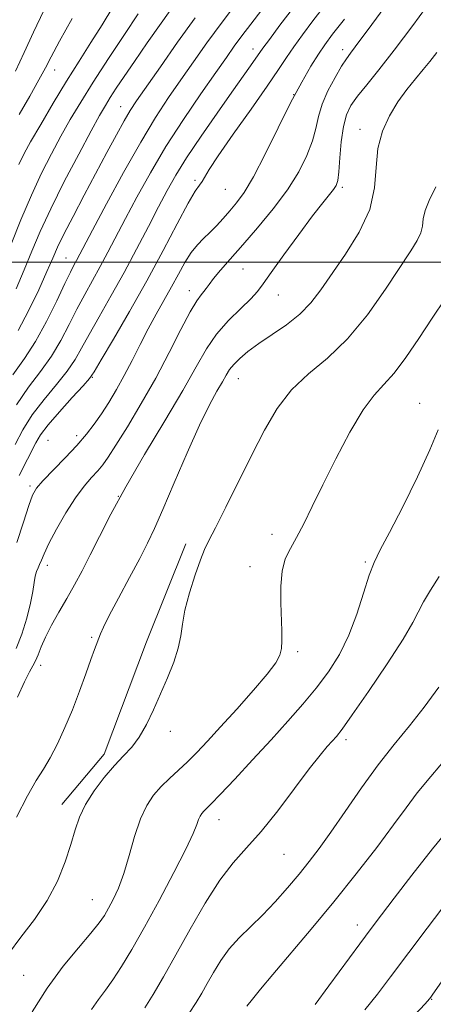
# Model space of a CAD drawing. Extents: x 2102300 to 2105200, y 319800 to 322700.
# Drawn here: x 2103407 to 2103495, y 320341 to 320552 of the extents above; entities that cross this region are included whole.
import ezdxf

# ---------------------------------------------------------------- set-up
doc = ezdxf.new("R2010")
doc.units = 0
doc.header["$MEASUREMENT"] = 0
for name, color, linetype, lineweight in [('32000', 7, 'Continuous', 0), ('DTM HARD BREAKLINE', 7, 'Continuous', 0), ('DTM SPOT ELEVATION', 2, 'Continuous', 13), ('INDEX CONTOUR', 41, 'Continuous', 13), ('INTERMEDIATE CONTOUR', 44, 'Continuous', 0)]:
    doc.layers.add(name, color=color, linetype=linetype, lineweight=lineweight)

msp = doc.modelspace()

# ---------------------------------------------------------------- linework, layer by layer
at = {"layer": '32000', "flags": 128}
msp.add_lwpolyline([(2102500, 320500), (2105000, 320500)], dxfattribs=at)
at = {"layer": 'DTM HARD BREAKLINE'}
msp.add_polyline3d([(2103415.78, 320384.05, 1103.35), (2103424.8, 320394.82, 1103.42), (2103433.85, 320418.79, 1103.29), (2103442.29, 320439.76, 1103.48)], dxfattribs=at)
at = {"layer": 'DTM SPOT ELEVATION'}
for p in [(2103456.69, 320545.63, 1091.4), (2103475.86, 320545.46, 1097.5), (2103414.23, 320541.09, 1078.7), (2103465.32, 320535.87, 1096), (2103428.33, 320533.26, 1085.2), (2103479.56, 320528.47, 1101.5), (2103444.23, 320517.51, 1093.7), (2103450.74, 320515.63, 1094.9), (2103475.73, 320516.05, 1100.3), (2103416.64, 320500.95, 1087.1), (2103454.49, 320498.54, 1099), (2103443.01, 320493.93, 1097.4), (2103462.1, 320493, 1100.8), (2103422.28, 320475.38, 1094.1), (2103453.49, 320475.12, 1102.8), (2103492.27, 320469.82, 1107.3), (2103412.81, 320461.95, 1095.1), (2103418.92, 320462.91, 1095.5), (2103408.94, 320452.12, 1095.7), (2103427.89, 320449.97, 1100), (2103460.75, 320441.78, 1105.4), (2103412.66, 320435.22, 1098.5), (2103455.98, 320434.92, 1105.4), (2103480.7, 320435.9, 1107.8), (2103422.14, 320419.76, 1101.8), (2103466.21, 320416.7, 1106.3), (2103411.24, 320413.78, 1100.5), (2103438.97, 320399.7, 1104.5), (2103476.55, 320397.89, 1110.4), (2103449.35, 320380.78, 1108.7), (2103463.28, 320373.39, 1110.9), (2103422.32, 320363.7, 1105.1), (2103478.95, 320358.29, 1115.4), (2103407.61, 320347.51, 1105.1), (2103494.89, 320342.36, 1120.1)]:
    msp.add_point(p, dxfattribs=at)
at = {"layer": 'INDEX CONTOUR'}
for points in [[(2103467.055, 320565.146, 1090), (2103456.198, 320550.945, 1090), (2103454.281, 320548.405, 1090), (2103452.661, 320546.197, 1090), (2103450.96, 320543.806, 1090), (2103448.686, 320540.566, 1090), (2103445.514, 320536.021, 1090), (2103441.794, 320530.554, 1090), (2103438.047, 320524.754, 1090), (2103434.703, 320519.144, 1090), (2103431.829, 320513.961, 1090), (2103429.404, 320509.374, 1090), (2103425.635, 320502.132, 1090), (2103424, 320499.08, 1090), (2103420.682, 320493.127, 1090), (2103419.016, 320490.001, 1090), (2103417.351, 320486.678, 1090), (2103415.576, 320483.264, 1090), (2103413.555, 320479.903, 1090), (2103411.204, 320476.665, 1090), (2103408.644, 320473.313, 1090), (2103406.048, 320469.536, 1090)], [(2103494.901, 320556.255, 1100), (2103490.823, 320550.665, 1100), (2103486.863, 320545.345, 1100), (2103483.563, 320541.131, 1100), (2103480.97, 320537.957, 1100), (2103479.009, 320535.534, 1100), (2103477.6, 320533.542, 1100), (2103476.629, 320531.535, 1100), (2103475.98, 320529.038, 1100), (2103475.542, 320525.779, 1100), (2103475.24, 320522.306, 1100), (2103475.005, 320519.374, 1100), (2103474.766, 320517.523, 1100), (2103474.422, 320516.438, 1100), (2103473.866, 320515.591, 1100), (2103471.557, 320512.714, 1100), (2103469.396, 320509.921, 1100), (2103466.435, 320505.963, 1100), (2103463.245, 320501.607, 1100), (2103460.551, 320497.846, 1100), (2103458.839, 320495.383, 1100), (2103457.629, 320493.754, 1100), (2103456.201, 320492.202, 1100), (2103454.038, 320490.127, 1100), (2103451.432, 320487.552, 1100), (2103448.88, 320484.653, 1100), (2103446.696, 320481.489, 1100), (2103444.472, 320477.65, 1100), (2103441.621, 320472.61, 1100), (2103437.777, 320466.097, 1100), (2103433.464, 320458.87, 1100), (2103429.432, 320451.945, 1100), (2103426.255, 320446.125, 1100), (2103423.827, 320441.368, 1100), (2103421.866, 320437.419, 1100), (2103420.125, 320434.031, 1100), (2103418.481, 320430.989, 1100), (2103416.843, 320428.083, 1100), (2103415.165, 320425.168, 1100), (2103413.58, 320422.359, 1100), (2103412.263, 320419.834, 1100), (2103411.335, 320417.735, 1100), (2103410.69, 320416.058, 1100), (2103410.165, 320414.761, 1100), (2103409.602, 320413.714, 1100), (2103408.857, 320412.422, 1100), (2103407.787, 320410.3, 1100), (2103406.325, 320406.993, 1100)], [(2103426.673, 320554.587, 1080), (2103424.396, 320550.82, 1080), (2103421.99, 320547.003, 1080), (2103419.453, 320543.036, 1080), (2103416.753, 320538.729, 1080), (2103413.92, 320534.037, 1080), (2103411.252, 320529.497, 1080), (2103409.111, 320525.791, 1080), (2103407.699, 320523.262, 1080), (2103406.57, 320520.889, 1080)], [(2103496.492, 320432.786, 1110), (2103494.583, 320429.879, 1110), (2103493.111, 320427.407, 1110), (2103490.863, 320422.95, 1110), (2103488.767, 320419.37, 1110), (2103485.347, 320414.106, 1110), (2103481.369, 320408.236, 1110), (2103477.895, 320403.233, 1110), (2103475.711, 320400.179, 1110), (2103474.488, 320398.593, 1110), (2103473.617, 320397.607, 1110), (2103472.55, 320396.427, 1110), (2103470.989, 320394.575, 1110), (2103468.697, 320391.647, 1110), (2103465.561, 320387.459, 1110), (2103461.965, 320382.695, 1110), (2103458.419, 320378.259, 1110), (2103455.297, 320374.753, 1110), (2103452.439, 320371.581, 1110), (2103449.55, 320367.847, 1110), (2103446.427, 320362.933, 1110), (2103443.223, 320357.348, 1110), (2103440.183, 320351.88, 1110), (2103437.517, 320347.186, 1110), (2103435.294, 320343.398, 1110), (2103433.548, 320340.519, 1110)], [(2103500.262, 320350.82, 1120), (2103494.98, 320343.275, 1120), (2103494.661, 320342.842, 1120), (2103494.365, 320342.476, 1120), (2103493.435, 320341.435, 1120), (2103491.163, 320338.949, 1120)]]:
    msp.add_polyline3d(points, dxfattribs=at)
at = {"layer": 'INTERMEDIATE CONTOUR'}
for points in [[(2103453.601, 320556.115, 1088), (2103450.034, 320551.324, 1088), (2103446.815, 320546.907, 1088), (2103443.928, 320542.844, 1088), (2103441.243, 320539.012, 1088), (2103438.611, 320535.217, 1088), (2103435.819, 320530.974, 1088), (2103432.635, 320525.724, 1088), (2103428.975, 320519.224, 1088), (2103425.334, 320512.495, 1088), (2103422.353, 320506.874, 1088), (2103418.924, 320500.37, 1088), (2103418.377, 320499.373, 1088), (2103417.612, 320497.897, 1088), (2103416.426, 320495.442, 1088), (2103414.683, 320491.724, 1088), (2103412.529, 320487.33, 1088), (2103410.18, 320483.063, 1088), (2103407.796, 320479.454, 1088), (2103405.322, 320475.945, 1088)], [(2103439.794, 320555.075, 1084), (2103437.008, 320551.157, 1084), (2103434.037, 320546.911, 1084), (2103431.293, 320542.943, 1084), (2103429.099, 320539.727, 1084), (2103427.421, 320537.218, 1084), (2103426.138, 320535.242, 1084), (2103425.079, 320533.525, 1084), (2103423.86, 320531.396, 1084), (2103422.049, 320528.087, 1084), (2103419.386, 320523.128, 1084), (2103416.304, 320517.245, 1084), (2103413.411, 320511.463, 1084), (2103411.158, 320506.562, 1084), (2103409.376, 320502.347, 1084), (2103407.741, 320498.375, 1084), (2103405.999, 320494.339, 1084)], [(2103484.873, 320554.604, 1098), (2103482.033, 320550.856, 1098), (2103478.517, 320546.08, 1098), (2103477.503, 320544.727, 1098), (2103476.636, 320543.525, 1098), (2103475.602, 320541.927, 1098), (2103474.202, 320539.555, 1098), (2103472.684, 320536.692, 1098), (2103471.413, 320533.784, 1098), (2103470.628, 320531.156, 1098), (2103470.074, 320528.64, 1098), (2103469.372, 320525.943, 1098), (2103468.196, 320522.833, 1098), (2103466.431, 320519.321, 1098), (2103464.014, 320515.474, 1098), (2103460.964, 320511.404, 1098), (2103457.632, 320507.383, 1098), (2103454.45, 320503.727, 1098), (2103451.781, 320500.692, 1098), (2103449.697, 320498.301, 1098), (2103448.202, 320496.518, 1098), (2103447.258, 320495.282, 1098), (2103446.661, 320494.427, 1098), (2103446.167, 320493.76, 1098), (2103445.546, 320493.032, 1098), (2103444.62, 320491.758, 1098), (2103443.225, 320489.398, 1098), (2103441.244, 320485.59, 1098), (2103438.753, 320480.693, 1098), (2103435.874, 320475.246, 1098), (2103432.776, 320469.784, 1098), (2103429.806, 320464.825, 1098), (2103427.355, 320460.886, 1098), (2103425.681, 320458.3, 1098), (2103424.514, 320456.667, 1098), (2103423.446, 320455.406, 1098), (2103422.145, 320453.995, 1098), (2103420.557, 320452.148, 1098), (2103418.701, 320449.64, 1098), (2103416.643, 320446.391, 1098), (2103414.645, 320442.905, 1098), (2103413.018, 320439.834, 1098), (2103411.982, 320437.668, 1098), (2103411.395, 320436.272, 1098), (2103411.025, 320435.35, 1098), (2103410.684, 320434.623, 1098), (2103410.358, 320433.875, 1098), (2103410.075, 320432.903, 1098), (2103409.839, 320431.521, 1098), (2103409.543, 320429.608, 1098), (2103409.054, 320427.06, 1098), (2103408.272, 320423.876, 1098), (2103407.237, 320420.478, 1098), (2103406.025, 320417.391, 1098)], [(2103472.263, 320555.223, 1094), (2103469.477, 320551.622, 1094), (2103467.215, 320548.616, 1094), (2103465.393, 320546.082, 1094), (2103463.851, 320543.807, 1094), (2103462.127, 320541.218, 1094), (2103459.685, 320537.653, 1094), (2103456.231, 320532.755, 1094), (2103452.438, 320527.406, 1094), (2103449.225, 320522.795, 1094), (2103447.268, 320519.815, 1094), (2103445.757, 320517.277, 1094), (2103445.202, 320516.519, 1094), (2103444.303, 320515.203, 1094), (2103442.781, 320512.613, 1094), (2103440.442, 320508.256, 1094), (2103437.418, 320502.53, 1094), (2103433.925, 320496.055, 1094), (2103430.231, 320489.481, 1094), (2103426.813, 320483.572, 1094), (2103424.197, 320479.119, 1094), (2103422.686, 320476.587, 1094), (2103421.668, 320475.133, 1094), (2103420.305, 320473.584, 1094), (2103418.021, 320471.085, 1094), (2103415.29, 320468.05, 1094), (2103412.849, 320465.207, 1094), (2103411.237, 320463.079, 1094), (2103410.195, 320461.358, 1094), (2103406.661, 320454.386, 1094)], [(2103432.079, 320553.122, 1082), (2103429.149, 320548.74, 1082), (2103425.751, 320543.595, 1082), (2103422.486, 320538.546, 1082), (2103419.808, 320534.243, 1082), (2103417.594, 320530.505, 1082), (2103415.58, 320526.939, 1082), (2103413.542, 320523.195, 1082), (2103411.437, 320519.067, 1082), (2103409.264, 320514.388, 1082), (2103407.043, 320509.114, 1082), (2103402.89, 320498.688, 1082)], [(2103465.296, 320554.483, 1092), (2103462.424, 320550.691, 1092), (2103460.148, 320547.653, 1092), (2103458.766, 320545.769, 1092), (2103456.129, 320542.027, 1092), (2103452.104, 320536.366, 1092), (2103448.966, 320531.908, 1092), (2103445.548, 320526.971, 1092), (2103442.461, 320522.363, 1092), (2103440.134, 320518.642, 1092), (2103438.286, 320515.374, 1092), (2103436.455, 320511.875, 1092), (2103434.275, 320507.634, 1092), (2103431.774, 320502.824, 1092), (2103429.075, 320497.79, 1092), (2103426.325, 320492.866, 1092), (2103423.751, 320488.358, 1092), (2103421.607, 320484.56, 1092), (2103420.018, 320481.633, 1092), (2103418.622, 320479.198, 1092), (2103416.93, 320476.743, 1092), (2103414.613, 320473.875, 1092), (2103411.967, 320470.682, 1092), (2103409.448, 320467.372, 1092), (2103407.408, 320464.13, 1092), (2103405.78, 320461.044, 1092)], [(2103411.917, 320553.85, 1076), (2103409.711, 320549.23, 1076), (2103407.719, 320544.857, 1076), (2103405.861, 320540.863, 1076)], [(2103476.211, 320552.024, 1096), (2103473.658, 320548.761, 1096), (2103472.007, 320546.54, 1096), (2103470.639, 320544.51, 1096), (2103469.031, 320541.932, 1096), (2103467.062, 320538.524, 1096), (2103464.709, 320534.116, 1096), (2103462.009, 320528.728, 1096), (2103459.238, 320523.133, 1096), (2103456.731, 320518.296, 1096), (2103454.734, 320514.921, 1096), (2103453.125, 320512.683, 1096), (2103451.692, 320510.996, 1096), (2103450.264, 320509.387, 1096), (2103448.833, 320507.82, 1096), (2103447.429, 320506.371, 1096), (2103446.075, 320505.062, 1096), (2103444.755, 320503.705, 1096), (2103443.442, 320502.062, 1096), (2103442.107, 320499.957, 1096), (2103440.716, 320497.469, 1096), (2103439.232, 320494.742, 1096), (2103435.95, 320488.902, 1096), (2103434.231, 320485.741, 1096), (2103432.514, 320482.403, 1096), (2103430.808, 320479.019, 1096), (2103429.114, 320475.758, 1096), (2103427.437, 320472.758, 1096), (2103425.799, 320470.041, 1096), (2103424.227, 320467.597, 1096), (2103422.704, 320465.384, 1096), (2103421.041, 320463.209, 1096), (2103419.003, 320460.843, 1096), (2103416.482, 320458.167, 1096), (2103411.717, 320453.277, 1096), (2103410.362, 320451.716, 1096), (2103409.512, 320450.214, 1096), (2103408.702, 320447.954, 1096), (2103407.566, 320444.398, 1096), (2103406.121, 320440.095, 1096)], [(2103444.289, 320552.303, 1086), (2103440.524, 320547.043, 1086), (2103436.84, 320541.81, 1086), (2103431.778, 320534.545, 1086), (2103430.404, 320532.454, 1086), (2103429.117, 320530.27, 1086), (2103427.465, 320527.269, 1086), (2103425.426, 320523.47, 1086), (2103420.576, 320514.365, 1086), (2103418.176, 320509.826, 1086), (2103416.212, 320506.02, 1086), (2103414.874, 320503.265, 1086), (2103413.825, 320500.911, 1086), (2103412.592, 320498.063, 1086), (2103410.827, 320494.117, 1086), (2103408.684, 320489.623, 1086), (2103406.442, 320485.418, 1086)], [(2103417.974, 320552.113, 1078), (2103415.266, 320547.262, 1078), (2103413.499, 320543.973, 1078), (2103412.25, 320541.567, 1078), (2103410.872, 320538.987, 1078), (2103408.905, 320535.493, 1078), (2103406.655, 320531.608, 1078)], [(2103495.968, 320544.834, 1102), (2103494.433, 320542.951, 1102), (2103493.037, 320541.21, 1102), (2103491.4, 320539.24, 1102), (2103489.558, 320536.951, 1102), (2103487.651, 320534.327, 1102), (2103485.832, 320531.352, 1102), (2103484.32, 320528.021, 1102), (2103483.343, 320524.329, 1102), (2103482.975, 320520.28, 1102), (2103482.642, 320515.909, 1102), (2103481.611, 320511.259, 1102), (2103479.391, 320506.429, 1102), (2103476.46, 320501.734, 1102), (2103471.14, 320494.123, 1102), (2103469.008, 320491.325, 1102), (2103466.677, 320488.898, 1102), (2103463.832, 320486.636, 1102), (2103460.759, 320484.531, 1102), (2103457.891, 320482.619, 1102), (2103455.575, 320480.93, 1102), (2103453.82, 320479.454, 1102), (2103452.551, 320478.174, 1102), (2103451.661, 320477.037, 1102), (2103450.927, 320475.855, 1102), (2103450.099, 320474.403, 1102), (2103448.95, 320472.418, 1102), (2103447.363, 320469.489, 1102), (2103445.248, 320465.164, 1102), (2103442.609, 320459.281, 1102), (2103439.83, 320452.839, 1102), (2103437.387, 320447.126, 1102), (2103435.595, 320443.036, 1102), (2103434.114, 320439.897, 1102), (2103432.44, 320436.648, 1102), (2103430.243, 320432.55, 1102), (2103427.883, 320428.178, 1102), (2103425.892, 320424.434, 1102), (2103424.661, 320421.981, 1102), (2103424.017, 320420.53, 1102), (2103422.731, 320417.183, 1102), (2103421.965, 320415.066, 1102), (2103420.893, 320411.999, 1102), (2103419.564, 320408.272, 1102), (2103418.057, 320404.304, 1102), (2103416.452, 320400.471, 1102), (2103414.831, 320396.988, 1102), (2103413.279, 320394.027, 1102), (2103411.824, 320391.608, 1102), (2103410.279, 320389.136, 1102), (2103408.402, 320385.862, 1102), (2103406.065, 320381.32, 1102)], [(2103495.752, 320516.119, 1104), (2103494.316, 320513.243, 1104), (2103493.464, 320511.068, 1104), (2103493.074, 320509.297, 1104), (2103492.869, 320507.75, 1104), (2103492.534, 320506.28, 1104), (2103491.776, 320504.672, 1104), (2103490.38, 320502.45, 1104), (2103484.986, 320494.262, 1104), (2103481.123, 320488.77, 1104), (2103476.889, 320483.613, 1104), (2103472.598, 320479.523, 1104), (2103468.506, 320476.108, 1104), (2103464.853, 320472.691, 1104), (2103461.788, 320468.714, 1104), (2103459.082, 320464.084, 1104), (2103456.414, 320458.824, 1104), (2103450.865, 320447.616, 1104), (2103448.666, 320443.235, 1104), (2103447.246, 320440.479, 1104), (2103446.311, 320438.566, 1104), (2103445.43, 320436.387, 1104), (2103444.292, 320433.146, 1104), (2103443.084, 320429.296, 1104), (2103442.111, 320425.603, 1104), (2103441.57, 320422.625, 1104), (2103441.213, 320420.085, 1104), (2103440.681, 320417.499, 1104), (2103439.704, 320414.495, 1104), (2103438.377, 320411.156, 1104), (2103436.885, 320407.682, 1104), (2103435.379, 320404.271, 1104), (2103433.869, 320401.122, 1104), (2103432.332, 320398.438, 1104), (2103430.732, 320396.315, 1104), (2103428.997, 320394.433, 1104), (2103427.043, 320392.367, 1104), (2103424.853, 320389.815, 1104), (2103422.684, 320386.949, 1104), (2103420.857, 320384.063, 1104), (2103419.586, 320381.349, 1104), (2103418.651, 320378.589, 1104), (2103417.721, 320375.464, 1104), (2103416.502, 320371.757, 1104), (2103414.848, 320367.661, 1104), (2103412.651, 320363.471, 1104), (2103409.9, 320359.438, 1104), (2103406.977, 320355.63, 1104), (2103404.363, 320352.07, 1104)], [(2103497.723, 320492.199, 1106), (2103494.944, 320488.018, 1106), (2103492.113, 320483.689, 1106), (2103489.359, 320479.61, 1106), (2103486.848, 320476.255, 1106), (2103484.662, 320473.845, 1106), (2103482.556, 320471.583, 1106), (2103480.201, 320468.416, 1106), (2103477.389, 320463.64, 1106), (2103474.393, 320457.945, 1106), (2103471.603, 320452.367, 1106), (2103469.323, 320447.738, 1106), (2103467.495, 320444.072, 1106), (2103465.969, 320441.173, 1106), (2103464.64, 320438.806, 1106), (2103463.569, 320436.554, 1106), (2103462.863, 320433.957, 1106), (2103462.579, 320430.717, 1106), (2103462.59, 320427.181, 1106), (2103462.83, 320421.158, 1106), (2103462.846, 320419.043, 1106), (2103462.735, 320417.379, 1106), (2103462.399, 320415.962, 1106), (2103461.515, 320414.326, 1106), (2103459.698, 320411.936, 1106), (2103456.749, 320408.47, 1106), (2103453.194, 320404.455, 1106), (2103449.741, 320400.628, 1106), (2103446.935, 320397.56, 1106), (2103444.67, 320395.158, 1106), (2103442.671, 320393.162, 1106), (2103440.724, 320391.343, 1106), (2103438.83, 320389.602, 1106), (2103437.045, 320387.869, 1106), (2103435.414, 320386.034, 1106), (2103433.932, 320383.829, 1106), (2103432.584, 320380.942, 1106), (2103431.349, 320377.217, 1106), (2103430.181, 320373.119, 1106), (2103429.034, 320369.265, 1106), (2103427.879, 320366.145, 1106), (2103426.766, 320363.729, 1106), (2103425.767, 320361.859, 1106), (2103424.872, 320360.322, 1106), (2103423.751, 320358.696, 1106), (2103421.989, 320356.509, 1106), (2103419.317, 320353.393, 1106), (2103416.04, 320349.424, 1106), (2103412.607, 320344.784, 1106), (2103409.41, 320339.713, 1106)], [(2103496.258, 320464.157, 1108), (2103494.496, 320459.923, 1108), (2103491.809, 320454.117, 1108), (2103488.675, 320447.726, 1108), (2103485.847, 320442.179, 1108), (2103483.883, 320438.466, 1108), (2103482.569, 320435.825, 1108), (2103481.492, 320433.055, 1108), (2103480.302, 320429.261, 1108), (2103478.881, 320424.774, 1108), (2103477.17, 320420.231, 1108), (2103475.127, 320416.132, 1108), (2103472.776, 320412.428, 1108), (2103470.158, 320408.931, 1108), (2103467.291, 320405.458, 1108), (2103464.111, 320401.834, 1108), (2103460.528, 320397.89, 1108), (2103456.573, 320393.593, 1108), (2103452.739, 320389.465, 1108), (2103449.64, 320386.167, 1108), (2103447.713, 320384.164, 1108), (2103446.16, 320382.618, 1108), (2103445.737, 320382.142, 1108), (2103445.353, 320381.57, 1108), (2103445.003, 320380.822, 1108), (2103444.617, 320379.734, 1108), (2103443.855, 320377.815, 1108), (2103442.311, 320374.491, 1108), (2103439.744, 320369.463, 1108), (2103436.583, 320363.53, 1108), (2103433.425, 320357.767, 1108), (2103430.746, 320353.036, 1108), (2103428.544, 320349.354, 1108), (2103426.7, 320346.524, 1108), (2103425.094, 320344.312, 1108), (2103423.605, 320342.335, 1108), (2103422.113, 320340.167, 1108)], [(2103496.391, 320409.101, 1112), (2103493.277, 320404.852, 1112), (2103490.111, 320400.859, 1112), (2103486.843, 320396.858, 1112), (2103483.416, 320392.493, 1112), (2103479.835, 320387.573, 1112), (2103476.349, 320382.568, 1112), (2103473.27, 320378.106, 1112), (2103470.796, 320374.63, 1112), (2103468.668, 320371.815, 1112), (2103466.516, 320369.145, 1112), (2103464.059, 320366.236, 1112), (2103461.386, 320363.219, 1112), (2103458.675, 320360.356, 1112), (2103453.701, 320355.5, 1112), (2103451.576, 320353.151, 1112), (2103449.753, 320350.635, 1112), (2103448.201, 320348.091, 1112), (2103446.873, 320345.726, 1112), (2103445.692, 320343.659, 1112), (2103444.474, 320341.653, 1112), (2103443.005, 320339.379, 1112)], [(2103498.503, 320394.562, 1114), (2103494.647, 320390.053, 1114), (2103491.791, 320386.499, 1114), (2103489.418, 320383.327, 1114), (2103486.732, 320379.666, 1114), (2103483.125, 320374.872, 1114), (2103478.751, 320369.22, 1114), (2103473.951, 320363.215, 1114), (2103469.086, 320357.344, 1114), (2103460.875, 320347.652, 1114), (2103458.277, 320344.506, 1114), (2103456.555, 320342.375, 1114), (2103455.339, 320340.928, 1114)], [(2103499.284, 320379.764, 1116), (2103495.015, 320374.528, 1116), (2103490.647, 320368.938, 1116), (2103486.873, 320364.009, 1116), (2103484.141, 320360.418, 1116), (2103481.937, 320357.488, 1116), (2103479.5, 320354.206, 1116), (2103472.883, 320345.24, 1116), (2103469.913, 320341.261, 1116)], [(2103504.632, 320371.772, 1118), (2103493.914, 320357.594, 1118), (2103486.069, 320347.146, 1118), (2103483.25, 320343.458, 1118), (2103480.538, 320340.105, 1118)]]:
    msp.add_polyline3d(points, dxfattribs=at)

doc.saveas('drawing.dxf')
